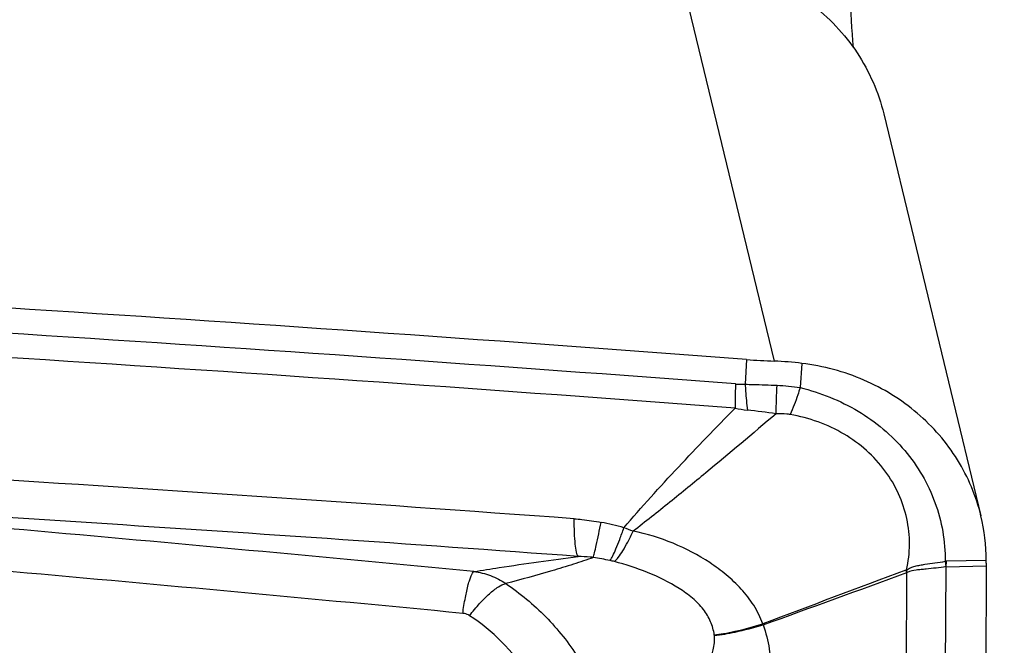
# Model space of a CAD drawing. Units: millimetres. Extents: x 0 to 594, y 0 to 420.
# Drawn here: x 451 to 455, y 284 to 286 of the extents above; entities that cross this region are included whole.
import ezdxf
from ezdxf.enums import TextEntityAlignment as Align

# ---------------------------------------------------------------- set-up
doc = ezdxf.new("R2010")
doc.units = ezdxf.units.MM
doc.header["$LTSCALE"] = 32.67
doc.layers.get('0').update_dxf_attribs({"linetype": 'CONTINUOUS'})
doc.layers.add('607088417-000_CL', color=7, linetype='CONTINUOUS')
doc.layers.add('607088658-000_DIM', color=7, linetype='CONTINUOUS')
doc.styles.get("Standard").update_dxf_attribs({"font": 'TXT.SHX', "width": 0.7})
doc.styles.add('TEXTSTYLE_2', font='gdt', dxfattribs={"width": 0.7})
doc.dimstyles.new('DIMSTYLE_1', dxfattribs={"dimtxt": 3.5, "dimasz": 3.5, "dimexe": 1.5, "dimexo": 0, "dimgap": 0.875, "dimtad": 1, "dimdec": 3, "dimdsep": 46, "dimtxsty": 'STANDARD', "dimblk": '_FILLED', "dimblk1": '_FILLED', "dimblk2": '_FILLED', "dimcen": 0.09, "dimclrt": 2, "dimadec": 3, "dimazin": 2, "dimtol": 1, "dimtp": 0.25, "dimtm": 0.25, "dimtfac": 1, "dimtdec": 3, "dimtofl": 0, "dimtmove": 0, "dimatfit": 3, "dimldrblk": '_FILLED', "dimfxl": 1, "dimtolj": 1, "dimarcsym": 0})
doc.dimstyles.new('DIMSTYLE_2', dxfattribs={"dimtxt": 3.5, "dimasz": 3.5, "dimexe": 1.5, "dimexo": 0, "dimgap": 0.875, "dimtad": 1, "dimdec": 3, "dimdsep": 46, "dimtxsty": 'STANDARD', "dimblk": '_FILLED', "dimblk1": '_FILLED', "dimblk2": '_FILLED', "dimcen": 0.09, "dimclrt": 2, "dimadec": 3, "dimazin": 2, "dimtol": 1, "dimtp": 0.15, "dimtm": 0.15, "dimtfac": 1, "dimtdec": 3, "dimtofl": 0, "dimtmove": 0, "dimatfit": 3, "dimldrblk": '_FILLED', "dimfxl": 1, "dimtolj": 1, "dimarcsym": 0})

# ---------------------------------------------------------------- blocks, each defined once
blk = doc.blocks.new('_FILLED')
at = {"color": 0, "linetype": 'BYBLOCK'}
blk.add_solid([(0, 0), (-1, 0.125), (-1, -0.125)], dxfattribs=at)
blk = doc.blocks.new('*D0')
at = {"layer": '607088658-000_DIM', "color": 3, "linetype": 'CONTINUOUS'}
for p, q in [((454.0705, 290.2866), (479.2418, 290.2866)), ((477.7418, 290.2866), (477.7418, 258.7866)), ((477.7418, 227.2866), (477.7418, 258.7866))]:
    blk.add_line(p, q, dxfattribs=at)
at = {"layer": '607088658-000_DIM', "color": 3, "linetype": 'CONTINUOUS', "xscale": 3.5, "yscale": 3.5, "zscale": 3.5, "rotation": 90}
blk.add_blockref('_FILLED', (477.7418, 290.2866), dxfattribs=at)
at = {"layer": '607088658-000_DIM', "color": 2, "linetype": 'CONTINUOUS'}
for s, height, width, p in [('0.25', 2.45, 0.714286, (476.3418, 265.1741)), ('Z=10', 3.5, 0.714286, (482.9918, 258.7866)), ('63', 3.5, 0.75, (476.8668, 256.1908))]:
    blk.add_text(s, height=height, rotation=90, dxfattribs=dict(at, width=width)).set_placement(p, align=Align.CENTER)
at = {"layer": '607088658-000_DIM', "color": 2, "linetype": 'CONTINUOUS', "style": 'TEXTSTYLE_2'}
for s, height, p in [('`', 2.45, (476.3418, 260.245)), ('n', 3.5, (476.8668, 251.2325))]:
    blk.add_text(s, height=height, rotation=90, dxfattribs=at).set_placement(p, align=Align.CENTER)
blk = doc.blocks.new('_NONE')
blk = doc.blocks.new('*D1')
at = {"layer": '607088658-000_DIM', "color": 3, "linetype": 'CONTINUOUS'}
for p, q in [((414.8705, 273.9471), (414.8705, 312.2866)), ((454.8705, 290.2866), (454.8705, 312.2866)), ((414.8705, 310.7866), (434.8705, 310.7866)), ((454.8705, 310.7866), (434.8705, 310.7866))]:
    blk.add_line(p, q, dxfattribs=at)
at = {"layer": '607088658-000_DIM', "color": 3, "linetype": 'CONTINUOUS', "xscale": 3.5, "yscale": 3.5, "zscale": 3.5, "rotation": 180}
blk.add_blockref('_FILLED', (414.8705, 310.7866), dxfattribs=at)
at = {"layer": '607088658-000_DIM', "color": 3, "linetype": 'CONTINUOUS', "xscale": 3.5, "yscale": 3.5, "zscale": 3.5}
blk.add_blockref('_FILLED', (454.8705, 310.7866), dxfattribs=at)
at = {"layer": '607088658-000_DIM', "color": 2, "linetype": 'CONTINUOUS'}
for s, height, width, p in [('40', 3.5, 0.785714, (430.2039, 311.6616)), ('0.15', 2.45, 0.660714, (439.0497, 312.1866))]:
    blk.add_text(s, height=height, dxfattribs=dict(at, width=width)).set_placement(p, align=Align.CENTER)
at = {"layer": '607088658-000_DIM', "color": 2, "linetype": 'CONTINUOUS', "style": 'TEXTSTYLE_2'}
blk.add_text('`', height=2.45, dxfattribs=at).set_placement((434.383, 312.1866), align=Align.CENTER)

msp = doc.modelspace()

# ---------------------------------------------------------------- linework, layer by layer
at = {"layer": '607088417-000_CL', "color": 9, "linetype": 'CONTINUOUS'}
for p, q in [((453.7518, 286.2942), (454.1033, 284.841)), ((454.0033, 284.8468), (453.9979, 284.7573)), ((454.2037, 284.8329), (454.197, 284.7451)), ((454.7222, 284.1166), (454.7243, 284.0972)), ((454.7253, 284.1167), (454.7243, 284.0972)), ((454.7251, 284.0972), (454.8707, 284.1004)), ((454.8708, 284.1201), (454.7253, 284.1167)), ((454.5791, 283.1499), (454.5833, 284.0757)), ((454.5822, 284.0851), (454.5795, 284.0845)), ((454.5847, 284.0766), (454.5834, 284.0756)), ((454.7208, 283.1428), (454.7251, 284.0972))]:
    msp.add_line(p, q, dxfattribs=at)
at = {"layer": '607088417-000_CL', "color": 7, "linetype": 'CONTINUOUS'}
for p, q in [((454.4995, 285.7358), (454.8514, 284.281)), ((454.8707, 284.1003), (454.8664, 283.146)), ((454.8708, 284.1047), (454.8707, 284.1003)), ((454.8709, 284.1157), (454.8708, 284.1201)), ((454.8708, 284.1102), (454.8709, 284.1157)), ((454.8708, 284.1102), (454.8708, 284.1047))]:
    msp.add_line(p, q, dxfattribs=at)
for centre, radius, start, end in [((457.0459, 286.2286), 2.669, 168.7116, 185.4346), ((454.2164, 287.6552), 2.8165, 265.6598, 267.6995), ((454.0549, 283.62), 1.222, 83.0098, 87.7301), ((437.8909, 72.1543), 212.681, 85.823897, 87.064498), ((437.9134, 72.0951), 212.6034, 85.824491, 86.806938), ((454.1757, 284.118), 0.6951, 0.171, 13.5559), ((483.1773, 207.2068), 82.0245, 110.40477, 110.791165), ((413.8719, 395.4398), 118.5723, 289.813224, 290.080891), ((453.9947, 283.8224), 0.6408, 23.2792, 24.1372)]:
    msp.add_arc(centre, radius, start, end, dxfattribs=at)
at = {"layer": '607088417-000_CL', "color": 9, "linetype": 'CONTINUOUS'}
for centre, radius, start, end in [((437.8359, 71.9246), 213.4439, 85.666817, 87.053262), ((437.8424, 71.9434), 213.3371, 85.666817, 87.05422), ((436.9882, 285.2828), 17.1332, 357.88502, 358.2307), ((454.0729, 285.2465), 0.5865, 259.0277, 263.4443), ((431.6954, 62.0076), 223.0931, 84.515995, 85.356633), ((453.2524, 283.1294), 1.1502, 74.5412, 78.7583), ((431.6803, 62.1896), 222.7589, 84.514259, 85.355279), ((452.5823, 281.6114), 2.8022, 68.8779, 69.6029), ((453.3248, 283.2785), 0.8607, 77.6506, 81.749), ((453.4113, 283.6724), 0.4575, 75.6362, 77.6764), ((454.7263, 284.0726), 0.0441, 91.3256, 95.3085), ((453.9532, 283.8974), 0.6564, 15.845, 16.621), ((453.8646, 283.8283), 0.2065, 16.4209, 17.3356), ((453.6216, 283.8128), 0.2673, 7.6252, 8.2303)]:
    msp.add_arc(centre, radius, start, end, dxfattribs=at)
at = {"layer": '607088417-000_CL', "color": 7, "linetype": 'CONTINUOUS'}
msp.add_ellipse((446.7983, 105.372), major_axis=(190.3151, -49.2105), ratio=0.910243, start_param=1.765095, end_param=1.791667, dxfattribs=at)
for points, knots in [([(453.7619, 286.2939), (453.8471, 286.2926), (454.0166, 286.2643), (454.242, 286.1466), (454.4141, 285.9656), (454.4806, 285.8138), (454.4995, 285.7358)], [0, 0, 0, 0, 0.257909, 0.510343, 0.757021, 1, 1, 1, 1]), ([(454.8515, 284.2809), (454.8342, 284.3522), (454.776, 284.4909), (454.6273, 284.6623), (454.4309, 284.7833), (454.2805, 284.8235), (454.2037, 284.8329)], [0, 0, 0, 0, 0.243733, 0.490612, 0.742632, 1, 1, 1, 1])]:
    msp.add_open_spline(points, degree=3, knots=knots, dxfattribs=at)
at = {"layer": '607088417-000_CL', "color": 9, "linetype": 'CONTINUOUS'}
for points, knots in [([(453.963, 284.7584), (453.9627, 284.7506), (453.9617, 284.7213), (453.9612, 284.6921), (453.9613, 284.6707)], [0, 0, 0, 0, 0.268408, 1, 1, 1, 1]), ([(453.963, 284.7584), (453.9658, 284.7582), (453.9774, 284.7575), (453.989, 284.7572), (453.9979, 284.7573)], [0, 0, 0, 0, 0.241844, 1, 1, 1, 1]), ([(453.9979, 284.7573), (454.0075, 284.7571), (454.046, 284.7561), (454.0845, 284.7548), (454.1133, 284.7538)], [0, 0, 0, 0, 0.251096, 1, 1, 1, 1]), ([(453.9979, 284.7573), (453.9983, 284.7489), (454.0004, 284.7177), (454.0032, 284.6865), (454.006, 284.6638)], [0, 0, 0, 0, 0.269586, 1, 1, 1, 1]), ([(454.1971, 284.7451), (454.1942, 284.7362), (454.1834, 284.7034), (454.1714, 284.6709), (454.1613, 284.6478)], [0, 0, 0, 0, 0.270897, 1, 1, 1, 1]), ([(454.1971, 284.7451), (454.2704, 284.7274), (454.4112, 284.6706), (454.5848, 284.5266), (454.6786, 284.3655), (454.7163, 284.2252), (454.7224, 284.1527), (454.7222, 284.1166)], [0, 0, 0, 0, 0.256829, 0.507822, 0.754091, 0.876974, 1, 1, 1, 1]), ([(453.559, 284.238), (453.6226, 284.3129), (453.7553, 284.4586), (453.8922, 284.6003), (453.9613, 284.6707)], [0, 0, 0, 0, 0.499083, 1, 1, 1, 1]), ([(454.1098, 284.6505), (454.0254, 284.5786), (453.898, 284.471), (453.7252, 284.3295), (453.637, 284.2597), (453.5921, 284.2254)], [0, 0, 0, 0, 0.496305, 0.747002, 1, 1, 1, 1]), ([(454.1613, 284.6478), (454.1571, 284.6485), (454.1401, 284.6509), (454.1227, 284.6512), (454.1098, 284.6505)], [0, 0, 0, 0, 0.247532, 1, 1, 1, 1]), ([(454.5822, 284.0851), (454.5891, 284.1156), (454.5963, 284.1781), (454.5863, 284.2723), (454.556, 284.3631), (454.4893, 284.4757), (454.3602, 284.5897), (454.2294, 284.636), (454.1613, 284.6478)], [0, 0, 0, 0, 0.1193, 0.238664, 0.359467, 0.482518, 0.735705, 1, 1, 1, 1]), ([(453.3788, 284.2706), (453.3883, 284.2699), (453.4211, 284.267), (453.4537, 284.2621), (453.4766, 284.2575)], [0, 0, 0, 0, 0.289727, 1, 1, 1, 1]), ([(453.3934, 284.1343), (453.3921, 284.1361), (453.3898, 284.1412), (453.3858, 284.1559), (453.3824, 284.1823), (453.3797, 284.2226), (453.379, 284.2534), (453.3788, 284.2706)], [0, 0, 0, 0, 0.049172, 0.120349, 0.330089, 0.626492, 1, 1, 1, 1]), ([(453.4484, 284.1303), (453.4499, 284.1358), (453.4534, 284.1503), (453.463, 284.1927), (453.4708, 284.2297), (453.4766, 284.2575)], [0, 0, 0, 0, 0.130378, 0.344885, 1, 1, 1, 1]), ([(453.5089, 284.1193), (453.5126, 284.1245), (453.52, 284.1385), (453.5314, 284.1641), (453.5448, 284.1983), (453.554, 284.2239), (453.559, 284.238)], [0, 0, 0, 0, 0.14752, 0.366722, 0.653269, 1, 1, 1, 1]), ([(453.5247, 284.1156), (453.53, 284.1199), (453.5408, 284.1325), (453.5566, 284.1564), (453.5743, 284.1882), (453.586, 284.2122), (453.5921, 284.2254)], [0, 0, 0, 0, 0.158853, 0.380845, 0.662798, 1, 1, 1, 1]), ([(454.0617, 283.8899), (454.0535, 283.9135), (454.031, 283.9586), (453.9848, 284.0176), (453.9304, 284.0687), (453.8502, 284.1278), (453.7386, 284.1862), (453.6418, 284.2161), (453.5921, 284.2254)], [0, 0, 0, 0, 0.125198, 0.249441, 0.373246, 0.497252, 0.746951, 1, 1, 1, 1]), ([(453.0159, 284.0796), (453.0464, 284.0844), (453.1721, 284.1038), (453.2979, 284.1221), (453.3934, 284.1343)], [0, 0, 0, 0, 0.242803, 1, 1, 1, 1]), ([(453.4484, 284.1303), (453.4446, 284.1308), (453.4263, 284.1329), (453.4079, 284.1339), (453.3934, 284.1343)], [0, 0, 0, 0, 0.209349, 1, 1, 1, 1]), ([(453.4484, 284.1303), (453.4247, 284.1217), (453.3745, 284.1053), (453.269, 284.0732), (453.1871, 284.0507), (453.1315, 284.0361)], [0, 0, 0, 0, 0.229339, 0.479048, 1, 1, 1, 1]), ([(453.8862, 283.8511), (453.8838, 283.8671), (453.8748, 283.8999), (453.8473, 283.9449), (453.8075, 283.9852), (453.741, 284.0328), (453.6461, 284.0787), (453.5655, 284.1051), (453.5248, 284.1155)], [0, 0, 0, 0, 0.103117, 0.213146, 0.332619, 0.461207, 0.732229, 1, 1, 1, 1]), ([(454.5822, 284.0851), (454.5868, 284.0882), (454.5968, 284.0938), (454.6132, 284.0992), (454.6306, 284.1027), (454.6546, 284.1069), (454.6852, 284.111), (454.7098, 284.1147), (454.7222, 284.1166)], [0, 0, 0, 0, 0.115739, 0.234917, 0.358077, 0.483703, 0.740255, 1, 1, 1, 1]), ([(452.9756, 283.9283), (452.9784, 283.9474), (452.9841, 283.9822), (452.9929, 284.0229), (453.0004, 284.049), (453.0054, 284.0631), (453.0102, 284.0731), (453.0139, 284.0782), (453.0159, 284.0796)], [0, 0, 0, 0, 0.367964, 0.669815, 0.788628, 0.883627, 0.953958, 1, 1, 1, 1]), ([(453.0159, 284.0796), (453.0364, 284.0771), (453.077, 284.0671), (453.1141, 284.0478), (453.1314, 284.0363)], [0, 0, 0, 0, 0.498546, 1, 1, 1, 1]), ([(454.7251, 284.0973), (454.713, 284.0955), (454.6889, 284.0924), (454.6588, 284.0885), (454.635, 284.0865), (454.612, 284.0846), (454.5952, 284.0806), (454.5847, 284.0766)], [0, 0, 0, 0, 0.257776, 0.513231, 0.639206, 0.763009, 1, 1, 1, 1]), ([(453.0003, 283.9199), (453.0119, 283.935), (453.0347, 283.9627), (453.0694, 283.9979), (453.1007, 284.0229), (453.1218, 284.034), (453.1314, 284.0363)], [0, 0, 0, 0, 0.322594, 0.605739, 0.834316, 1, 1, 1, 1]), ([(453.1313, 284.0363), (453.1834, 284.0011), (453.2806, 283.92), (453.399, 283.772), (453.4846, 283.6045), (453.5192, 283.4843), (453.5303, 283.4238)], [0, 0, 0, 0, 0.251476, 0.502866, 0.753842, 1, 1, 1, 1]), ([(453.0003, 283.9199), (452.9948, 283.9234), (452.9865, 283.9268), (452.9778, 283.9281), (452.9756, 283.9283)], [0, 0, 0, 0, 0.746131, 1, 1, 1, 1]), ([(453.2939, 283.4651), (453.2933, 283.4831), (453.2883, 283.5223), (453.2659, 283.6061), (453.1911, 283.7579), (453.0833, 283.8654), (453.0003, 283.9199)], [0, 0, 0, 0, 0.096774, 0.211516, 0.465507, 1, 1, 1, 1]), ([(453.8862, 283.8511), (453.8974, 283.852), (453.9224, 283.8554), (453.9813, 283.8671), (454.0283, 283.8799), (454.0617, 283.8899)], [0, 0, 0, 0, 0.18758, 0.420498, 1, 1, 1, 1]), ([(453.8865, 283.8483), (453.9117, 283.8504), (453.971, 283.8615), (454.0291, 283.877), (454.0626, 283.8867)], [0, 0, 0, 0, 0.419629, 1, 1, 1, 1]), ([(454.0626, 283.8867), (454.073, 283.8585), (454.0877, 283.8004), (454.0915, 283.7407), (454.0912, 283.7113)], [0, 0, 0, 0, 0.504968, 1, 1, 1, 1]), ([(453.8765, 283.777), (453.8786, 283.7832), (453.8854, 283.8062), (453.8889, 283.8309), (453.8865, 283.8483)], [0, 0, 0, 0, 0.268978, 1, 1, 1, 1])]:
    msp.add_open_spline(points, degree=3, knots=knots, dxfattribs=at)
for points in [[(454.1133, 284.7538), (454.1413, 284.7528), (454.1694, 284.75), (454.197, 284.7451)], [(454.1098, 284.6505), (454.0752, 284.6551), (454.0406, 284.6598), (454.006, 284.6638)]]:
    msp.add_open_spline(points, degree=3, dxfattribs=at)

# ---------------------------------------------------------------- dimensions: what is measured, and where the dimension line sits
at = {"layer": '607088658-000_DIM', "color": 3, "linetype": 'CONTINUOUS'}
dim = msp.add_linear_dim(base=(454.8705, 310.7866), p1=(414.8705, 273.9471), p2=(454.8705, 290.2866), dimstyle='DIMSTYLE_2', dxfattribs=at)
dim.commit()
dim.dimension.update_dxf_attribs({"geometry": '*D1', "text_midpoint": (434.8705, 310.7866), "dimtype": 160})
dim = msp.add_linear_dim(base=(477.7418, 290.2866), p1=(476.7418, 227.2866), p2=(454.0705, 290.2866), angle=90, text='%%c<>\\PZ=10', dimstyle='DIMSTYLE_1', override={"dimblk1": 'NONE', "dimsah": 1}, dxfattribs=at)
dim.commit()
dim.dimension.update_dxf_attribs({"geometry": '*D0', "text_midpoint": (477.7418, 258.7866), "dimtype": 160})

doc.saveas('drawing.dxf')
